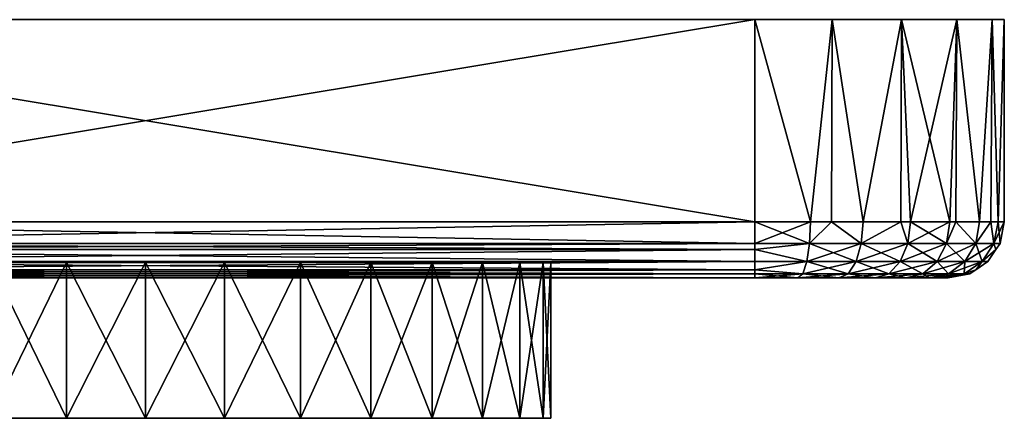
# Model space of a CAD drawing. Extents: x -27.6 to 27.6, y -37.9 to 0.
# Drawn here: x -4 to 27.6, y -12.7 to 0 of the extents above; entities that cross this region are included whole.
import ezdxf

# ---------------------------------------------------------------- set-up
doc = ezdxf.new("R2010")
doc.units = 0
doc.layers.add('L1', color=7, linetype='CONTINUOUS')
doc.layers.add('L2', color=7, linetype='CONTINUOUS')

msp = doc.modelspace()

# ---------------------------------------------------------------- linework, layer by layer
at = {"layer": 'L1', "color": 7}
for points in [[(-19.55, -6.5, -38.8), (-19.55, 0, -38.8), (19.55, -6.5, -38.8)], [(19.55, -6.5, -38.8), (-19.55, 0, -38.8), (19.55, 0, -38.8)], [(19.55, -6.5, 38.8), (19.55, 0, 38.8), (-19.55, -6.5, 38.8)], [(-19.55, -6.5, 38.8), (19.55, 0, 38.8), (-19.55, 0, 38.8)], [(19.55, 0, 38.8), (19.55, 0, -38.8), (-19.55, 0, 38.8)], [(-19.55, 0, 38.8), (19.55, 0, -38.8), (-19.55, 0, -38.8)], [(27.55, 0, 30.8), (27.55, 0, -30.8), (19.55, 0, -38.8)], [(26.02214, 0, -35.50228), (22.02214, 0, -38.40845), (19.55, 0, -38.8)], [(26.02214, 0, -35.50228), (19.55, 0, -38.8), (27.15845, 0, -33.27214)], [(27.15845, 0, -33.27214), (19.55, 0, -38.8), (27.55, 0, -30.8)], [(22.02214, 0, 38.40845), (27.55, 0, 30.8), (19.55, 0, 38.8)], [(19.55, 0, 38.8), (27.55, 0, 30.8), (19.55, 0, -38.8)], [(21.33017, -6.5, 38.59942), (22.02214, 0, 38.40845), (19.55, 0, 38.8)], [(21.33017, -6.5, 38.59942), (19.55, 0, 38.8), (19.55, -6.5, 38.8)], [(19.55, -6.5, -38.8), (19.55, 0, -38.8), (21.33017, -6.5, -38.59942)], [(21.33017, -6.5, -38.59942), (19.55, 0, -38.8), (22.02214, 0, -38.40845)], [(22.00619, -6.5, 38.36287), (22.02214, 0, 38.40845), (21.33017, -6.5, 38.59942)], [(22.02214, 0, -38.40845), (22.00619, -6.5, -38.36287), (21.33017, -6.5, -38.59942)], [(23.02107, -6.5, 38.00775), (22.02214, 0, 38.40845), (22.00619, -6.5, 38.36287)], [(22.02214, 0, -38.40845), (23.02107, -6.5, -38.00775), (22.00619, -6.5, -38.36287)], [(24.25228, 0, -37.27214), (22.02214, 0, -38.40845), (26.02214, 0, -35.50228)], [(24.25228, 0, 37.27214), (27.55, 0, 30.8), (22.02214, 0, 38.40845)], [(23.02107, -6.5, 38.00775), (24.25228, 0, 37.27214), (22.02214, 0, 38.40845)], [(24.25228, 0, -37.27214), (23.02107, -6.5, -38.00775), (22.02214, 0, -38.40845)], [(24.23516, -6.5, 37.24489), (24.25228, 0, 37.27214), (23.02107, -6.5, 38.00775)], [(24.25228, 0, -37.27214), (24.23516, -6.5, -37.24489), (23.02107, -6.5, -38.00775)], [(24.23516, -6.5, 37.24489), (24.53792, -6.5, 37.05465), (24.25228, 0, 37.27214)], [(24.25228, 0, -37.27214), (24.53792, -6.5, -37.05465), (24.23516, -6.5, -37.24489)], [(26.02214, 0, 35.50228), (27.15845, 0, 33.27214), (24.25228, 0, 37.27214)], [(24.25228, 0, 37.27214), (27.15845, 0, 33.27214), (27.55, 0, 30.8)], [(24.25228, 0, 37.27214), (24.53792, -6.5, 37.05465), (25.80465, -6.5, 35.78792)], [(24.25228, 0, 37.27214), (25.80465, -6.5, 35.78792), (26.02214, 0, 35.50228)], [(26.02214, 0, -35.50228), (24.53792, -6.5, -37.05465), (24.25228, 0, -37.27214)], [(26.02214, 0, -35.50228), (25.80465, -6.5, -35.78792), (24.53792, -6.5, -37.05465)], [(26.02214, 0, 35.50228), (25.80465, -6.5, 35.78792), (25.99489, -6.5, 35.48516)], [(25.99489, -6.5, -35.48516), (25.80465, -6.5, -35.78792), (26.02214, 0, -35.50228)], [(26.02214, 0, 35.50228), (25.99489, -6.5, 35.48516), (26.75775, -6.5, 34.27107)], [(25.99489, -6.5, -35.48516), (26.02214, 0, -35.50228), (26.75775, -6.5, -34.27107)], [(26.02214, 0, 35.50228), (26.75775, -6.5, 34.27107), (27.15845, 0, 33.27214)], [(26.75775, -6.5, -34.27107), (26.02214, 0, -35.50228), (27.15845, 0, -33.27214)], [(27.15845, 0, 33.27214), (26.75775, -6.5, 34.27107), (27.11287, -6.5, 33.25619)], [(26.75775, -6.5, -34.27107), (27.15845, 0, -33.27214), (27.11287, -6.5, -33.25619)], [(27.15845, 0, 33.27214), (27.11287, -6.5, 33.25619), (27.34942, -6.5, 32.58017)], [(27.11287, -6.5, -33.25619), (27.15845, 0, -33.27214), (27.34942, -6.5, -32.58017)], [(27.34942, -6.5, 32.58017), (27.55, 0, 30.8), (27.15845, 0, 33.27214)], [(27.34942, -6.5, -32.58017), (27.15845, 0, -33.27214), (27.55, 0, -30.8)], [(27.55, -6.5, 30.8), (27.55, 0, 30.8), (27.34942, -6.5, 32.58017)], [(27.34942, -6.5, -32.58017), (27.55, 0, -30.8), (27.55, -6.5, -30.8)], [(27.55, -6.5, -30.8), (27.55, 0, -30.8), (27.55, -6.5, 30.8)], [(27.55, -6.5, 30.8), (27.55, 0, -30.8), (27.55, 0, 30.8)], [(-19.55, -6.5, -38.8), (19.55, -6.5, -38.8), (-19.55, -7.18883, -38.66298)], [(-19.55, -7.18883, -38.66298), (19.55, -6.5, -38.8), (19.55, -7.18883, -38.66298)], [(-19.55, -7.18883, 38.66298), (19.55, -7.18883, 38.66298), (-19.55, -6.5, 38.8)], [(-19.55, -6.5, 38.8), (19.55, -7.18883, 38.66298), (19.55, -6.5, 38.8)], [(21.29968, -7.18883, -38.46584), (19.55, -7.18883, -38.66298), (19.55, -6.5, -38.8)], [(19.55, -6.5, -38.8), (21.33017, -6.5, -38.59942), (21.29968, -7.18883, -38.46584)], [(19.55, -7.18883, 38.66298), (21.29968, -7.18883, 38.46584), (21.33017, -6.5, 38.59942)], [(19.55, -7.18883, 38.66298), (21.33017, -6.5, 38.59942), (19.55, -6.5, 38.8)], [(21.29968, -7.18883, -38.46584), (21.33017, -6.5, -38.59942), (22.00619, -6.5, -38.36287)], [(21.29968, -7.18883, -38.46584), (22.00619, -6.5, -38.36287), (22.96162, -7.18883, -37.8843)], [(21.29968, -7.18883, 38.46584), (22.96162, -7.18883, 37.8843), (22.00619, -6.5, 38.36287)], [(21.29968, -7.18883, 38.46584), (22.00619, -6.5, 38.36287), (21.33017, -6.5, 38.59942)], [(22.96162, -7.18883, -37.8843), (22.00619, -6.5, -38.36287), (23.02107, -6.5, -38.00775)], [(22.96162, -7.18883, 37.8843), (23.02107, -6.5, 38.00775), (22.00619, -6.5, 38.36287)], [(24.45249, -7.18883, -36.94753), (22.96162, -7.18883, -37.8843), (24.23516, -6.5, -37.24489)], [(22.96162, -7.18883, -37.8843), (23.02107, -6.5, -38.00775), (24.23516, -6.5, -37.24489)], [(22.96162, -7.18883, 37.8843), (24.45249, -7.18883, 36.94753), (24.23516, -6.5, 37.24489)], [(22.96162, -7.18883, 37.8843), (24.23516, -6.5, 37.24489), (23.02107, -6.5, 38.00775)], [(24.45249, -7.18883, -36.94753), (24.23516, -6.5, -37.24489), (24.53792, -6.5, -37.05465)], [(24.45249, -7.18883, 36.94753), (24.53792, -6.5, 37.05465), (24.23516, -6.5, 37.24489)], [(25.69753, -7.18883, -35.70249), (24.45249, -7.18883, -36.94753), (24.53792, -6.5, -37.05465)], [(24.45249, -7.18883, 36.94753), (25.69753, -7.18883, 35.70249), (25.80465, -6.5, 35.78792)], [(24.45249, -7.18883, 36.94753), (25.80465, -6.5, 35.78792), (24.53792, -6.5, 37.05465)], [(25.69753, -7.18883, -35.70249), (24.53792, -6.5, -37.05465), (25.80465, -6.5, -35.78792)], [(25.69753, -7.18883, -35.70249), (25.80465, -6.5, -35.78792), (25.99489, -6.5, -35.48516)], [(26.6343, -7.18883, -34.21162), (25.69753, -7.18883, -35.70249), (25.99489, -6.5, -35.48516)], [(25.69753, -7.18883, 35.70249), (26.6343, -7.18883, 34.21162), (25.99489, -6.5, 35.48516)], [(25.69753, -7.18883, 35.70249), (25.99489, -6.5, 35.48516), (25.80465, -6.5, 35.78792)], [(26.6343, -7.18883, -34.21162), (25.99489, -6.5, -35.48516), (26.75775, -6.5, -34.27107)], [(26.6343, -7.18883, 34.21162), (26.75775, -6.5, 34.27107), (25.99489, -6.5, 35.48516)], [(26.6343, -7.18883, -34.21162), (26.75775, -6.5, -34.27107), (27.11287, -6.5, -33.25619)], [(27.21584, -7.18883, -32.54968), (26.6343, -7.18883, -34.21162), (27.11287, -6.5, -33.25619)], [(27.21584, -7.18883, 32.54968), (27.11287, -6.5, 33.25619), (26.6343, -7.18883, 34.21162)], [(26.6343, -7.18883, 34.21162), (27.11287, -6.5, 33.25619), (26.75775, -6.5, 34.27107)], [(27.21584, -7.18883, -32.54968), (27.11287, -6.5, -33.25619), (27.34942, -6.5, -32.58017)], [(27.21584, -7.18883, 32.54968), (27.34942, -6.5, 32.58017), (27.11287, -6.5, 33.25619)], [(27.41298, -7.18883, -30.8), (27.21584, -7.18883, -32.54968), (27.34942, -6.5, -32.58017)], [(27.21584, -7.18883, 32.54968), (27.41298, -7.18883, 30.8), (27.55, -6.5, 30.8)], [(27.55, -6.5, 30.8), (27.34942, -6.5, 32.58017), (27.21584, -7.18883, 32.54968)], [(27.41298, -7.18883, -30.8), (27.34942, -6.5, -32.58017), (27.55, -6.5, -30.8)], [(27.41298, -7.18883, 30.8), (27.41298, -7.18883, -30.8), (27.55, -6.5, 30.8)], [(27.55, -6.5, 30.8), (27.41298, -7.18883, -30.8), (27.55, -6.5, -30.8)], [(-19.55, -7.18883, -38.66298), (19.55, -7.18883, -38.66298), (-19.55, -7.382926, -38.53329)], [(-19.55, -7.382926, -38.53329), (19.55, -7.18883, -38.66298), (19.55, -7.382926, -38.53329)], [(-19.55, -7.382926, 38.53329), (19.55, -7.382926, 38.53329), (-19.55, -7.18883, 38.66298)], [(-19.55, -7.18883, 38.66298), (19.55, -7.382926, 38.53329), (19.55, -7.18883, 38.66298)], [(21.21285, -7.772792, -38.08543), (19.55, -7.382926, -38.53329), (21.29968, -7.18883, -38.46584)], [(21.29968, -7.18883, -38.46584), (19.55, -7.382926, -38.53329), (19.55, -7.18883, -38.66298)], [(19.55, -7.382926, 38.53329), (21.21285, -7.772792, 38.08543), (21.29968, -7.18883, 38.46584)], [(19.55, -7.382926, 38.53329), (21.29968, -7.18883, 38.46584), (19.55, -7.18883, 38.66298)], [(22.79232, -7.772792, -37.53275), (21.21285, -7.772792, -38.08543), (21.29968, -7.18883, -38.46584)], [(21.21285, -7.772792, 38.08543), (22.79232, -7.772792, 37.53275), (22.96162, -7.18883, 37.8843)], [(21.21285, -7.772792, 38.08543), (22.96162, -7.18883, 37.8843), (21.29968, -7.18883, 38.46584)], [(22.79232, -7.772792, -37.53275), (21.29968, -7.18883, -38.46584), (22.96162, -7.18883, -37.8843)], [(24.20921, -7.772792, -36.64247), (22.79232, -7.772792, -37.53275), (22.96162, -7.18883, -37.8843)], [(22.79232, -7.772792, 37.53275), (24.20921, -7.772792, 36.64247), (24.45249, -7.18883, 36.94753)], [(22.79232, -7.772792, 37.53275), (24.45249, -7.18883, 36.94753), (22.96162, -7.18883, 37.8843)], [(24.20921, -7.772792, -36.64247), (22.96162, -7.18883, -37.8843), (24.45249, -7.18883, -36.94753)], [(25.39246, -7.772792, -35.45921), (24.20921, -7.772792, -36.64247), (24.45249, -7.18883, -36.94753)], [(24.20921, -7.772792, 36.64247), (25.39246, -7.772792, 35.45921), (25.69753, -7.18883, 35.70249)], [(24.20921, -7.772792, 36.64247), (25.69753, -7.18883, 35.70249), (24.45249, -7.18883, 36.94753)], [(25.39246, -7.772792, -35.45921), (24.45249, -7.18883, -36.94753), (25.69753, -7.18883, -35.70249)], [(26.28275, -7.772792, -34.04232), (25.39246, -7.772792, -35.45921), (25.69753, -7.18883, -35.70249)], [(25.39246, -7.772792, 35.45921), (26.28275, -7.772792, 34.04232), (26.6343, -7.18883, 34.21162)], [(25.39246, -7.772792, 35.45921), (26.6343, -7.18883, 34.21162), (25.69753, -7.18883, 35.70249)], [(26.28275, -7.772792, -34.04232), (25.69753, -7.18883, -35.70249), (26.6343, -7.18883, -34.21162)], [(26.83543, -7.772792, -32.46285), (26.28275, -7.772792, -34.04232), (26.6343, -7.18883, -34.21162)], [(26.28275, -7.772792, 34.04232), (26.83543, -7.772792, 32.46285), (27.21584, -7.18883, 32.54968)], [(26.28275, -7.772792, 34.04232), (27.21584, -7.18883, 32.54968), (26.6343, -7.18883, 34.21162)], [(26.83543, -7.772792, -32.46285), (26.6343, -7.18883, -34.21162), (27.21584, -7.18883, -32.54968)], [(27.28329, -7.382926, -30.8), (26.83543, -7.772792, -32.46285), (27.21584, -7.18883, -32.54968)], [(26.83543, -7.772792, 32.46285), (27.28329, -7.382926, 30.8), (27.21584, -7.18883, 32.54968)], [(27.28329, -7.382926, -30.8), (27.21584, -7.18883, -32.54968), (27.41298, -7.18883, -30.8)], [(27.21584, -7.18883, 32.54968), (27.28329, -7.382926, 30.8), (27.41298, -7.18883, 30.8)], [(27.28329, -7.382926, 30.8), (27.28329, -7.382926, -30.8), (27.41298, -7.18883, 30.8)], [(27.41298, -7.18883, 30.8), (27.28329, -7.382926, -30.8), (27.41298, -7.18883, -30.8)], [(-19.55, -7.382926, -38.53329), (19.55, -7.382926, -38.53329), (-19.55, -7.772792, -38.27279)], [(-19.55, -7.772792, -38.27279), (19.55, -7.382926, -38.53329), (19.55, -7.772792, -38.27279)], [(-19.55, -7.772792, 38.27279), (19.55, -7.772792, 38.27279), (-19.55, -7.382926, 38.53329)], [(-19.55, -7.382926, 38.53329), (19.55, -7.772792, 38.27279), (19.55, -7.382926, 38.53329)], [(21.21285, -7.772792, -38.08543), (19.55, -7.772792, -38.27279), (19.55, -7.382926, -38.53329)], [(19.55, -7.772792, 38.27279), (21.21285, -7.772792, 38.08543), (19.55, -7.382926, 38.53329)], [(27.02279, -7.772792, -30.8), (26.83543, -7.772792, -32.46285), (27.28329, -7.382926, -30.8)], [(26.83543, -7.772792, 32.46285), (27.02279, -7.772792, 30.8), (27.28329, -7.382926, 30.8)], [(27.02279, -7.772792, 30.8), (27.02279, -7.772792, -30.8), (27.28329, -7.382926, 30.8)], [(27.28329, -7.382926, 30.8), (27.02279, -7.772792, -30.8), (27.28329, -7.382926, -30.8)], [(-19.55, -7.772792, -38.27279), (19.55, -7.772792, -38.27279), (-19.55, -8.033292, -37.88292)], [(-19.55, -8.033292, -37.88292), (19.55, -7.772792, -38.27279), (19.55, -8.033292, -37.88292)], [(-19.55, -8.033292, 37.88292), (19.55, -8.033292, 37.88292), (-19.55, -7.772792, 38.27279)], [(-19.55, -7.772792, 38.27279), (19.55, -8.033292, 37.88292), (19.55, -7.772792, 38.27279)], [(21.08291, -8.162983, -37.51611), (19.55, -8.033292, -37.88292), (21.21285, -7.772792, -38.08543)], [(19.55, -8.033292, -37.88292), (19.55, -7.772792, -38.27279), (21.21285, -7.772792, -38.08543)], [(19.55, -8.033292, 37.88292), (21.08291, -8.162983, 37.51611), (21.21285, -7.772792, 38.08543)], [(19.55, -8.033292, 37.88292), (21.21285, -7.772792, 38.08543), (19.55, -7.772792, 38.27279)], [(22.53895, -8.162983, -37.00662), (21.08291, -8.162983, -37.51611), (21.21285, -7.772792, -38.08543)], [(21.08291, -8.162983, 37.51611), (22.53895, -8.162983, 37.00662), (22.79232, -7.772792, 37.53275)], [(21.08291, -8.162983, 37.51611), (22.79232, -7.772792, 37.53275), (21.21285, -7.772792, 38.08543)], [(22.53895, -8.162983, -37.00662), (21.21285, -7.772792, -38.08543), (22.79232, -7.772792, -37.53275)], [(23.84512, -8.162983, -36.18591), (22.53895, -8.162983, -37.00662), (22.79232, -7.772792, -37.53275)], [(22.53895, -8.162983, 37.00662), (23.84512, -8.162983, 36.18591), (24.20921, -7.772792, 36.64247)], [(22.53895, -8.162983, 37.00662), (24.20921, -7.772792, 36.64247), (22.79232, -7.772792, 37.53275)], [(23.84512, -8.162983, -36.18591), (22.79232, -7.772792, -37.53275), (24.20921, -7.772792, -36.64247)], [(24.9359, -8.162983, -35.09511), (23.84512, -8.162983, -36.18591), (24.20921, -7.772792, -36.64247)], [(23.84512, -8.162983, 36.18591), (24.9359, -8.162983, 35.09511), (25.39246, -7.772792, 35.45921)], [(23.84512, -8.162983, 36.18591), (25.39246, -7.772792, 35.45921), (24.20921, -7.772792, 36.64247)], [(24.9359, -8.162983, -35.09511), (24.20921, -7.772792, -36.64247), (25.39246, -7.772792, -35.45921)], [(25.75662, -8.162983, -33.78895), (24.9359, -8.162983, -35.09511), (25.39246, -7.772792, -35.45921)], [(24.9359, -8.162983, 35.09511), (25.75662, -8.162983, 33.78895), (26.28275, -7.772792, 34.04232)], [(24.9359, -8.162983, 35.09511), (26.28275, -7.772792, 34.04232), (25.39246, -7.772792, 35.45921)], [(25.75662, -8.162983, -33.78895), (25.39246, -7.772792, -35.45921), (26.28275, -7.772792, -34.04232)], [(26.26611, -8.162983, -32.33291), (25.75662, -8.162983, -33.78895), (26.28275, -7.772792, -34.04232)], [(25.75662, -8.162983, 33.78895), (26.26611, -8.162983, 32.33291), (26.83543, -7.772792, 32.46285)], [(25.75662, -8.162983, 33.78895), (26.83543, -7.772792, 32.46285), (26.28275, -7.772792, 34.04232)], [(26.63293, -8.033292, -30.8), (26.26611, -8.162983, -32.33291), (26.83543, -7.772792, -32.46285)], [(26.26611, -8.162983, -32.33291), (26.28275, -7.772792, -34.04232), (26.83543, -7.772792, -32.46285)], [(26.26611, -8.162983, 32.33291), (26.63293, -8.033292, 30.8), (26.83543, -7.772792, 32.46285)], [(26.63293, -8.033292, -30.8), (26.83543, -7.772792, -32.46285), (27.02279, -7.772792, -30.8)], [(26.63293, -8.033292, 30.8), (26.63293, -8.033292, -30.8), (27.02279, -7.772792, 30.8)], [(27.02279, -7.772792, 30.8), (26.63293, -8.033292, -30.8), (27.02279, -7.772792, -30.8)], [(26.63293, -8.033292, 30.8), (27.02279, -7.772792, 30.8), (26.83543, -7.772792, 32.46285)], [(-19.55, -8.033292, -37.88292), (19.55, -8.033292, -37.88292), (-19.55, -8.162983, -37.68883)], [(-19.55, -8.162983, -37.68883), (19.55, -8.033292, -37.88292), (19.55, -8.162983, -37.68883)], [(-19.55, -8.162983, 37.68883), (19.55, -8.162983, 37.68883), (-19.55, -8.033292, 37.88292)], [(-19.55, -8.033292, 37.88292), (19.55, -8.162983, 37.68883), (19.55, -8.033292, 37.88292)], [(-19.55, -8.162983, -37.68883), (19.55, -8.162983, -37.68883), (-19.55, -8.3, -37)], [(-19.55, -8.3, -37), (19.55, -8.162983, -37.68883), (19.55, -8.3, -37)], [(-19.55, -8.3, 37), (19.55, -8.3, 37), (-19.55, -8.162983, 37.68883)], [(-19.55, -8.162983, 37.68883), (19.55, -8.3, 37), (19.55, -8.162983, 37.68883)], [(21.08291, -8.162983, -37.51611), (19.55, -8.162983, -37.68883), (19.55, -8.033292, -37.88292)], [(19.55, -8.162983, 37.68883), (21.08291, -8.162983, 37.51611), (19.55, -8.033292, 37.88292)], [(20.92963, -8.3, -36.84455), (19.55, -8.3, -37), (19.55, -8.162983, -37.68883)], [(20.92963, -8.3, -36.84455), (19.55, -8.162983, -37.68883), (21.08291, -8.162983, -37.51611)], [(20.92963, -8.3, 36.84455), (21.08291, -8.162983, 37.51611), (19.55, -8.3, 37)], [(19.55, -8.3, 37), (21.08291, -8.162983, 37.51611), (19.55, -8.162983, 37.68883)], [(22.24008, -8.3, -36.38601), (20.92963, -8.3, -36.84455), (21.08291, -8.162983, -37.51611)], [(20.92963, -8.3, 36.84455), (22.24008, -8.3, 36.38601), (22.53895, -8.162983, 37.00662)], [(20.92963, -8.3, 36.84455), (22.53895, -8.162983, 37.00662), (21.08291, -8.162983, 37.51611)], [(22.24008, -8.3, -36.38601), (21.08291, -8.162983, -37.51611), (22.53895, -8.162983, -37.00662)], [(23.41564, -8.3, -35.64736), (22.24008, -8.3, -36.38601), (22.53895, -8.162983, -37.00662)], [(22.24008, -8.3, 36.38601), (23.41564, -8.3, 35.64736), (23.84512, -8.162983, 36.18591)], [(22.24008, -8.3, 36.38601), (23.84512, -8.162983, 36.18591), (22.53895, -8.162983, 37.00662)], [(23.41564, -8.3, -35.64736), (22.53895, -8.162983, -37.00662), (23.84512, -8.162983, -36.18591)], [(24.39735, -8.3, -34.66564), (23.41564, -8.3, -35.64736), (23.84512, -8.162983, -36.18591)], [(23.41564, -8.3, 35.64736), (24.39735, -8.3, 34.66564), (24.9359, -8.162983, 35.09511)], [(23.41564, -8.3, 35.64736), (24.9359, -8.162983, 35.09511), (23.84512, -8.162983, 36.18591)], [(24.39735, -8.3, -34.66564), (23.84512, -8.162983, -36.18591), (24.9359, -8.162983, -35.09511)], [(25.13601, -8.3, -33.49008), (24.39735, -8.3, -34.66564), (24.9359, -8.162983, -35.09511)], [(24.39735, -8.3, 34.66564), (25.13601, -8.3, 33.49008), (25.75662, -8.162983, 33.78895)], [(24.39735, -8.3, 34.66564), (25.75662, -8.162983, 33.78895), (24.9359, -8.162983, 35.09511)], [(25.13601, -8.3, -33.49008), (24.9359, -8.162983, -35.09511), (25.75662, -8.162983, -33.78895)], [(25.59455, -8.3, -32.17963), (25.13601, -8.3, -33.49008), (25.75662, -8.162983, -33.78895)], [(25.13601, -8.3, 33.49008), (25.59455, -8.3, 32.17963), (26.26611, -8.162983, 32.33291)], [(25.13601, -8.3, 33.49008), (26.26611, -8.162983, 32.33291), (25.75662, -8.162983, 33.78895)], [(25.59455, -8.3, -32.17963), (26.26611, -8.162983, -32.33291), (25.75, -8.3, -30.8)], [(25.59455, -8.3, -32.17963), (25.75662, -8.162983, -33.78895), (26.26611, -8.162983, -32.33291)], [(25.59455, -8.3, 32.17963), (25.75, -8.3, 30.8), (26.43883, -8.162983, 30.8)], [(25.59455, -8.3, 32.17963), (26.43883, -8.162983, 30.8), (26.26611, -8.162983, 32.33291)], [(25.75, -8.3, -30.8), (26.26611, -8.162983, -32.33291), (26.43883, -8.162983, -30.8)], [(25.75, -8.3, 30.8), (25.75, -8.3, -30.8), (26.43883, -8.162983, 30.8)], [(26.43883, -8.162983, 30.8), (25.75, -8.3, -30.8), (26.43883, -8.162983, -30.8)], [(26.43883, -8.162983, -30.8), (26.26611, -8.162983, -32.33291), (26.63293, -8.033292, -30.8)], [(26.26611, -8.162983, 32.33291), (26.43883, -8.162983, 30.8), (26.63293, -8.033292, 30.8)], [(26.43883, -8.162983, 30.8), (26.43883, -8.162983, -30.8), (26.63293, -8.033292, 30.8)], [(26.63293, -8.033292, 30.8), (26.43883, -8.162983, -30.8), (26.63293, -8.033292, -30.8)], [(-25.75, -8.3, -30.8), (-19.55, -8.3, -37), (19.55, -8.3, -37)], [(-25.75, -8.3, -30.8), (19.55, -8.3, -37), (-25.75, -8.3, 30.8)], [(-25.75, -8.3, 30.8), (19.55, -8.3, -37), (19.55, -8.3, 37)], [(-25.75, -8.3, 30.8), (19.55, -8.3, 37), (-19.55, -8.3, 37)], [(22.24008, -8.3, 36.38601), (20.92963, -8.3, 36.84455), (19.55, -8.3, 37)], [(25.75, -8.3, 30.8), (22.24008, -8.3, 36.38601), (19.55, -8.3, 37)], [(25.75, -8.3, 30.8), (19.55, -8.3, 37), (25.75, -8.3, -30.8)], [(25.75, -8.3, -30.8), (19.55, -8.3, 37), (19.55, -8.3, -37)], [(25.75, -8.3, -30.8), (19.55, -8.3, -37), (20.92963, -8.3, -36.84455)], [(25.75, -8.3, -30.8), (20.92963, -8.3, -36.84455), (25.59455, -8.3, -32.17963)], [(25.59455, -8.3, -32.17963), (20.92963, -8.3, -36.84455), (22.24008, -8.3, -36.38601)], [(25.59455, -8.3, -32.17963), (22.24008, -8.3, -36.38601), (25.13601, -8.3, -33.49008)], [(25.13601, -8.3, -33.49008), (22.24008, -8.3, -36.38601), (23.41564, -8.3, -35.64736)], [(24.39735, -8.3, 34.66564), (23.41564, -8.3, 35.64736), (22.24008, -8.3, 36.38601)], [(25.59455, -8.3, 32.17963), (24.39735, -8.3, 34.66564), (22.24008, -8.3, 36.38601)], [(25.59455, -8.3, 32.17963), (22.24008, -8.3, 36.38601), (25.75, -8.3, 30.8)], [(25.13601, -8.3, -33.49008), (23.41564, -8.3, -35.64736), (24.39735, -8.3, -34.66564)], [(25.13601, -8.3, 33.49008), (24.39735, -8.3, 34.66564), (25.59455, -8.3, 32.17963)]]:
    msp.add_3dface(points, dxfattribs=at)
at = {"layer": 'L2', "color": 7}
for points in [[(7.222413, -7.8, 10.8091), (-9.192389, -7.8, -9.192389), (-2.536174, -7.8, 12.75021)], [(10.8091, -7.8, 7.222413), (12.75021, -7.8, 2.536174), (-9.192389, -7.8, -9.192389)], [(10.8091, -7.8, 7.222413), (-9.192389, -7.8, -9.192389), (9.192389, -7.8, 9.192389)], [(9.192389, -7.8, 9.192389), (-9.192389, -7.8, -9.192389), (7.222413, -7.8, 10.8091)], [(12.75021, -7.8, 2.536174), (12.01043, -7.8, -4.974884), (-9.192389, -7.8, -9.192389)], [(12.01043, -7.8, -4.974884), (10.8091, -7.8, -7.222413), (-9.192389, -7.8, -9.192389)], [(-9.192389, -7.8, -9.192389), (10.8091, -7.8, -7.222413), (9.192389, -7.8, -9.192389)], [(-9.192389, -7.8, -9.192389), (9.192389, -7.8, -9.192389), (-7.222413, -7.8, -10.8091)], [(-9.192389, -7.8, -9.192389), (-7.222413, -7.8, 10.8091), (-2.536174, -7.8, 12.75021)], [(-7.222413, -7.8, -10.8091), (9.192389, -7.8, -9.192389), (7.222413, -7.8, -10.8091)], [(-7.222413, -7.8, -10.8091), (7.222413, -7.8, -10.8091), (-4.974884, -7.8, -12.01043)], [(-2.536174, -7.8, 12.75021), (-7.222413, -7.8, 10.8091), (-4.974884, -7.8, 12.01043)], [(-2.536174, -7.8, -12.75021), (-2.536174, -12.8, -12.75021), (-4.974884, -12.8, -12.01043)], [(-2.536174, -7.8, -12.75021), (-4.974884, -12.8, -12.01043), (-4.974884, -7.8, -12.01043)], [(-4.974884, -7.8, 12.01043), (-4.974884, -12.8, 12.01043), (-2.536174, -12.8, 12.75021)], [(-4.974884, -7.8, 12.01043), (-2.536174, -12.8, 12.75021), (-2.536174, -7.8, 12.75021)], [(-4.974884, -7.8, -12.01043), (7.222413, -7.8, -10.8091), (4.974884, -7.8, -12.01043)], [(-4.974884, -7.8, -12.01043), (4.974884, -7.8, -12.01043), (-2.536174, -7.8, -12.75021)], [(0, -7.8, -13), (0, -12.8, -13), (-2.536174, -12.8, -12.75021)], [(0, -7.8, -13), (-2.536174, -12.8, -12.75021), (-2.536174, -7.8, -12.75021)], [(-2.536174, -7.8, 12.75021), (-2.536174, -12.8, 12.75021), (0, -12.8, 13)], [(-2.536174, -7.8, 12.75021), (0, -12.8, 13), (0, -7.8, 13)], [(7.222413, -7.8, 10.8091), (-2.536174, -7.8, 12.75021), (4.974884, -7.8, 12.01043)], [(4.974884, -7.8, 12.01043), (-2.536174, -7.8, 12.75021), (0, -7.8, 13)], [(-2.536174, -7.8, -12.75021), (4.974884, -7.8, -12.01043), (2.536174, -7.8, -12.75021)], [(-2.536174, -7.8, -12.75021), (2.536174, -7.8, -12.75021), (0, -7.8, -13)], [(2.536174, -7.8, -12.75021), (2.536174, -12.8, -12.75021), (0, -12.8, -13)], [(2.536174, -7.8, -12.75021), (0, -12.8, -13), (0, -7.8, -13)], [(0, -7.8, 13), (0, -12.8, 13), (2.536174, -12.8, 12.75021)], [(0, -7.8, 13), (2.536174, -12.8, 12.75021), (2.536174, -7.8, 12.75021)], [(4.974884, -7.8, 12.01043), (0, -7.8, 13), (2.536174, -7.8, 12.75021)], [(4.974884, -7.8, -12.01043), (4.974884, -12.8, -12.01043), (2.536174, -12.8, -12.75021)], [(4.974884, -7.8, -12.01043), (2.536174, -12.8, -12.75021), (2.536174, -7.8, -12.75021)], [(2.536174, -7.8, 12.75021), (2.536174, -12.8, 12.75021), (4.974884, -12.8, 12.01043)], [(2.536174, -7.8, 12.75021), (4.974884, -12.8, 12.01043), (4.974884, -7.8, 12.01043)], [(7.222413, -7.8, -10.8091), (7.222413, -12.8, -10.8091), (4.974884, -12.8, -12.01043)], [(7.222413, -7.8, -10.8091), (4.974884, -12.8, -12.01043), (4.974884, -7.8, -12.01043)], [(4.974884, -7.8, 12.01043), (4.974884, -12.8, 12.01043), (7.222413, -12.8, 10.8091)], [(4.974884, -7.8, 12.01043), (7.222413, -12.8, 10.8091), (7.222413, -7.8, 10.8091)], [(9.192389, -7.8, -9.192389), (9.192389, -12.8, -9.192389), (7.222413, -12.8, -10.8091)], [(9.192389, -7.8, -9.192389), (7.222413, -12.8, -10.8091), (7.222413, -7.8, -10.8091)], [(7.222413, -7.8, 10.8091), (7.222413, -12.8, 10.8091), (9.192389, -12.8, 9.192389)], [(7.222413, -7.8, 10.8091), (9.192389, -12.8, 9.192389), (9.192389, -7.8, 9.192389)], [(10.8091, -7.8, -7.222413), (10.8091, -12.8, -7.222413), (9.192389, -12.8, -9.192389)], [(10.8091, -7.8, -7.222413), (9.192389, -12.8, -9.192389), (9.192389, -7.8, -9.192389)], [(9.192389, -7.8, 9.192389), (9.192389, -12.8, 9.192389), (10.8091, -12.8, 7.222413)], [(9.192389, -7.8, 9.192389), (10.8091, -12.8, 7.222413), (10.8091, -7.8, 7.222413)], [(12.01043, -7.8, -4.974884), (12.01043, -12.8, -4.974884), (10.8091, -12.8, -7.222413)], [(12.01043, -7.8, -4.974884), (10.8091, -12.8, -7.222413), (10.8091, -7.8, -7.222413)], [(10.8091, -7.8, 7.222413), (10.8091, -12.8, 7.222413), (12.01043, -12.8, 4.974884)], [(10.8091, -7.8, 7.222413), (12.01043, -12.8, 4.974884), (12.01043, -7.8, 4.974884)], [(12.01043, -7.8, 4.974884), (12.75021, -7.8, 2.536174), (10.8091, -7.8, 7.222413)], [(12.75021, -7.8, -2.536174), (12.75021, -12.8, -2.536174), (12.01043, -12.8, -4.974884)], [(12.75021, -7.8, -2.536174), (12.01043, -12.8, -4.974884), (12.01043, -7.8, -4.974884)], [(12.01043, -7.8, 4.974884), (12.01043, -12.8, 4.974884), (12.75021, -12.8, 2.536174)], [(12.01043, -7.8, 4.974884), (12.75021, -12.8, 2.536174), (12.75021, -7.8, 2.536174)], [(12.75021, -7.8, 2.536174), (12.75021, -7.8, -2.536174), (12.01043, -7.8, -4.974884)], [(12.75021, -7.8, 2.536174), (13, -12.8), (13, -7.8)], [(13, -7.8), (13, -12.8), (12.75021, -12.8, -2.536174)], [(13, -7.8), (12.75021, -12.8, -2.536174), (12.75021, -7.8, -2.536174)], [(12.75021, -7.8, 2.536174), (12.75021, -12.8, 2.536174), (13, -12.8)], [(13, -7.8), (12.75021, -7.8, -2.536174), (12.75021, -7.8, 2.536174)]]:
    msp.add_3dface(points, dxfattribs=at)

doc.saveas('drawing.dxf')
